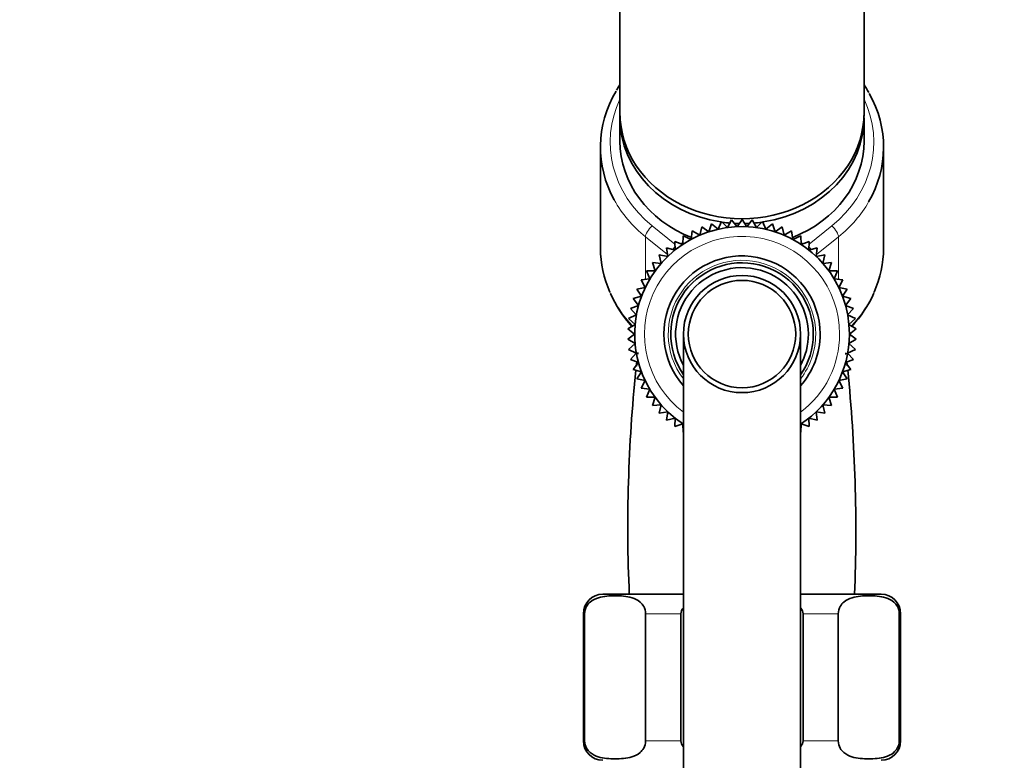
# Model space of a CAD drawing. Units: millimetres. Extents: x 0 to 2445, y 0 to 2737.
# Drawn here: x 2079 to 2179, y 2062 to 2137 of the extents above; entities that cross this region are included whole.
import ezdxf
from ezdxf import colors
from ezdxf.entities.mleader import LeaderData, LeaderLine
from ezdxf.math import Vec2, Vec3

# ---------------------------------------------------------------- set-up
doc = ezdxf.new("R2010")
doc.units = ezdxf.units.MM
doc.layers.add('DV4_Défaut', color=7, linetype='Continuous')
doc.layers.add('Défaut', color=7, linetype='Continuous')

# ---------------------------------------------------------------- blocks, each defined once
blk = doc.blocks.new('_DOT')
at = {"color": 0}
blk.add_line((0, 0), (-1, 0), dxfattribs=at)
at = {"color": 0, "const_width": 0.333}
blk.add_lwpolyline([(-0.1665, 0, 1), (0.1665, 0, 1)], format="xyb", close=True, dxfattribs=at)
blk = doc.blocks.new('SE3')
at = {"layer": 'DV4_Défaut', "color": 7, "linetype": 'Continuous', "lineweight": 35}
for p, q in [((2140.12, 2187.86), (2140.12, 2127.86)), ((2165.12, 2127.86), (2165.12, 2187.86)), ((2140.12, 2127.36), (2140.12, 2124.96)), ((2165.12, 2124.96), (2165.12, 2127.36)), ((2138.12, 2124.36), (2138.12, 2114.02)), ((2167.12, 2114.02), (2167.12, 2124.36)), ((2148.5, 2116.2), (2148.29, 2115.34)), ((2149.22, 2115.69), (2148.5, 2116.2)), ((2149.5, 2116.52), (2149.22, 2115.69)), ((2150.17, 2115.95), (2149.5, 2116.52)), ((2150.52, 2116.76), (2150.17, 2115.95)), ((2151.14, 2116.12), (2150.52, 2116.76)), ((2151.56, 2116.9), (2151.14, 2116.12)), ((2152.12, 2116.21), (2151.56, 2116.9)), ((2152.62, 2116.94), (2152.12, 2116.21)), ((2153.11, 2116.21), (2152.62, 2116.94)), ((2153.67, 2116.9), (2153.11, 2116.21)), ((2154.09, 2116.12), (2153.67, 2116.9)), ((2154.71, 2116.76), (2154.09, 2116.12)), ((2155.06, 2115.95), (2154.71, 2116.76)), ((2155.73, 2116.52), (2155.06, 2115.95)), ((2156.01, 2115.69), (2155.73, 2116.52)), ((2156.73, 2116.2), (2156.01, 2115.69)), ((2156.94, 2115.34), (2156.73, 2116.2)), ((2146.6, 2115.29), (2146.56, 2114.4)), ((2147.4, 2114.91), (2146.6, 2115.29)), ((2147.53, 2115.78), (2147.4, 2114.91)), ((2148.29, 2115.34), (2147.53, 2115.78)), ((2157.7, 2115.78), (2156.94, 2115.34)), ((2157.83, 2114.91), (2157.7, 2115.78)), ((2158.63, 2115.29), (2157.83, 2114.91)), ((2158.68, 2114.4), (2158.63, 2115.29)), ((2145.76, 2113.82), (2144.9, 2114.05)), ((2144.9, 2114.05), (2145.01, 2113.17)), ((2146.56, 2114.4), (2145.73, 2114.71)), ((2145.73, 2114.71), (2145.76, 2113.82)), ((2159.5, 2114.71), (2158.68, 2114.4)), ((2159.47, 2113.82), (2159.5, 2114.71)), ((2160.33, 2114.05), (2159.47, 2113.82)), ((2160.22, 2113.17), (2160.33, 2114.05)), ((2145.01, 2113.17), (2144.14, 2113.32)), ((2144.14, 2113.32), (2144.33, 2112.46)), ((2161.09, 2113.32), (2160.22, 2113.17)), ((2160.9, 2112.46), (2161.09, 2113.32)), ((2144.33, 2112.46), (2143.45, 2112.53)), ((2143.45, 2112.53), (2143.72, 2111.69)), ((2161.78, 2112.53), (2160.9, 2112.46)), ((2161.51, 2111.69), (2161.78, 2112.53)), ((2143.72, 2111.69), (2142.83, 2111.68)), ((2142.83, 2111.68), (2143.17, 2110.87)), ((2162.4, 2111.68), (2161.51, 2111.69)), ((2162.06, 2110.87), (2162.4, 2111.68)), ((2142.7, 2110), (2141.84, 2109.83)), ((2143.17, 2110.87), (2142.29, 2110.78)), ((2142.29, 2110.78), (2142.7, 2110)), ((2162.94, 2110.78), (2162.06, 2110.87)), ((2162.53, 2110), (2162.94, 2110.78)), ((2163.39, 2109.83), (2162.53, 2110)), ((2142.32, 2109.09), (2141.47, 2108.85)), ((2141.84, 2109.83), (2142.32, 2109.09)), ((2162.91, 2109.09), (2163.39, 2109.83)), ((2163.76, 2108.85), (2162.91, 2109.09)), ((2142.01, 2108.15), (2141.19, 2107.83)), ((2141.47, 2108.85), (2142.01, 2108.15)), ((2163.22, 2108.15), (2163.76, 2108.85)), ((2164.04, 2107.83), (2163.22, 2108.15)), ((2141.79, 2107.19), (2141, 2106.8)), ((2141.19, 2107.83), (2141.79, 2107.19)), ((2163.44, 2107.19), (2164.04, 2107.83)), ((2164.23, 2106.8), (2163.44, 2107.19)), ((2141.66, 2106.21), (2140.91, 2105.75)), ((2141, 2106.8), (2141.66, 2106.21)), ((2163.57, 2106.21), (2164.23, 2106.8)), ((2164.32, 2105.75), (2163.57, 2106.21)), ((2140.91, 2105.75), (2141.62, 2105.22)), ((2141.62, 2105.22), (2140.91, 2104.7)), ((2146.62, 2105.22), (2146.62, 2030.22)), ((2158.62, 2030.22), (2158.62, 2105.22)), ((2163.62, 2105.22), (2164.32, 2105.75)), ((2164.32, 2104.7), (2163.62, 2105.22)), ((2140.91, 2104.7), (2141.66, 2104.24)), ((2141.66, 2104.24), (2141, 2103.65)), ((2163.57, 2104.24), (2164.32, 2104.7)), ((2164.23, 2103.65), (2163.57, 2104.24)), ((2141, 2103.65), (2141.79, 2103.26)), ((2141.79, 2103.26), (2141.19, 2102.62)), ((2163.44, 2103.26), (2164.23, 2103.65)), ((2164.04, 2102.62), (2163.44, 2103.26)), ((2141.19, 2102.62), (2142.01, 2102.3)), ((2142.01, 2102.3), (2141.47, 2101.6)), ((2163.22, 2102.3), (2164.04, 2102.62)), ((2163.76, 2101.6), (2163.22, 2102.3)), ((2141.47, 2101.6), (2142.32, 2101.36)), ((2142.32, 2101.36), (2141.84, 2100.62)), ((2162.91, 2101.36), (2163.76, 2101.6)), ((2163.39, 2100.62), (2162.91, 2101.36)), ((2141.84, 2100.62), (2142.7, 2100.45)), ((2142.7, 2100.45), (2142.29, 2099.67)), ((2162.53, 2100.45), (2163.39, 2100.62)), ((2162.94, 2099.67), (2162.53, 2100.45)), ((2142.29, 2099.67), (2143.17, 2099.58)), ((2143.17, 2099.58), (2142.83, 2098.77)), ((2162.06, 2099.58), (2162.94, 2099.67)), ((2162.4, 2098.77), (2162.06, 2099.58)), ((2142.83, 2098.77), (2143.72, 2098.76)), ((2143.72, 2098.76), (2143.45, 2097.92)), ((2143.45, 2097.92), (2144.33, 2097.99)), ((2144.33, 2097.99), (2144.14, 2097.12)), ((2161.09, 2097.12), (2160.9, 2097.99)), ((2160.9, 2097.99), (2161.78, 2097.92)), ((2161.51, 2098.76), (2162.4, 2098.77)), ((2161.78, 2097.92), (2161.51, 2098.76)), ((2144.14, 2097.12), (2145.01, 2097.27)), ((2145.01, 2097.27), (2144.9, 2096.4)), ((2160.33, 2096.4), (2160.22, 2097.27)), ((2160.22, 2097.27), (2161.09, 2097.12)), ((2144.9, 2096.4), (2145.76, 2096.62)), ((2145.76, 2096.62), (2145.73, 2095.74)), ((2145.73, 2095.74), (2146.56, 2096.04)), ((2146.56, 2096.04), (2146.6, 2095.16)), ((2158.63, 2095.16), (2158.68, 2096.04)), ((2158.68, 2096.04), (2159.5, 2095.74)), ((2159.5, 2095.74), (2159.47, 2096.62)), ((2159.47, 2096.62), (2160.33, 2096.4)), ((2138.37, 2078.58), (2146.62, 2078.58)), ((2158.62, 2078.58), (2166.87, 2078.58)), ((2136.37, 2076.58), (2136.37, 2063.58)), ((2136.5, 2063.58), (2136.5, 2076.58)), ((2142.75, 2063.58), (2142.75, 2076.58)), ((2146.37, 2063.58), (2146.37, 2076.58)), ((2158.87, 2063.58), (2158.87, 2076.58)), ((2162.48, 2063.58), (2162.48, 2076.58)), ((2168.73, 2063.58), (2168.73, 2076.58)), ((2168.87, 2063.58), (2168.87, 2076.58))]:
    blk.add_line(p, q, dxfattribs=at)
at = {"layer": 'DV4_Défaut', "color": 7, "linetype": 'Continuous', "lineweight": 18}
for p, q in [((2143.41, 2116.31), (2145.74, 2114.43)), ((2159.49, 2114.43), (2161.82, 2116.31)), ((2142.73, 2115.18), (2142.73, 2110.82)), ((2144.99, 2113.35), (2142.73, 2115.18)), ((2162.5, 2115.18), (2160.24, 2113.35)), ((2162.5, 2115.18), (2162.5, 2110.82)), ((2146.31, 2114.49), (2146.57, 2114.61)), ((2158.66, 2114.61), (2158.92, 2114.49)), ((2136.5, 2076.58), (2136.37, 2076.58)), ((2142.75, 2076.58), (2146.37, 2076.58)), ((2158.87, 2076.58), (2162.48, 2076.58)), ((2168.73, 2076.58), (2168.87, 2076.58)), ((2136.5, 2063.58), (2136.37, 2063.58)), ((2142.75, 2063.58), (2146.37, 2063.58)), ((2158.87, 2063.58), (2162.48, 2063.58)), ((2168.73, 2063.58), (2168.87, 2063.58))]:
    blk.add_line(p, q, dxfattribs=at)
at = {"layer": 'DV4_Défaut', "color": 7, "linetype": 'Continuous', "lineweight": 35}
for radius in [6, 5.5]:
    blk.add_circle((2152.62, 2105.22), radius, dxfattribs=at)
for centre, radius, start, end in [((2150.41, 2124.09), 12.27, 146.9794, 150.1675), ((2154.68, 2123.94), 12.47, 28.8412, 33.1486), ((2152.62, 2105.22), 11, 0, 236.9285), ((2152.62, 2105.22), 8, 0, 221.4096), ((2152.62, 2105.22), 7.3, 0, 214.7228), ((2152.62, 2105.22), 6.8, 0, 208.3642), ((2150.44, 2114.36), 12.35, 203.7328, 222.5579), ((2154.51, 2114.62), 12.73, 317.4361, 335.8089), ((2152.62, 2105.22), 6.8, 331.6358, 0), ((2152.62, 2105.22), 8, 318.5904, 0), ((2152.62, 2105.22), 11, 303.0719, 0), ((2152.62, 2105.22), 7.3, 325.2772, 0), ((2294.52, 2085.49), 153.6, 173.3334, 173.3987), ((2002.44, 2085.14), 161.84, 6.3796, 6.4376), ((2294.52, 2085.49), 153.6, 173.6833, 173.8568), ((2002.44, 2085.14), 161.84, 5.9642, 6.1243), ((2294.52, 2085.49), 153.6, 174.0039, 182.5784), ((2002.44, 2085.14), 161.84, 357.6757, 5.8222), ((2138.37, 2076.58), 2, 90, 180), ((2166.87, 2076.58), 2, 0, 90), ((2138.37, 2063.58), 2, 180, 270), ((2166.87, 2063.58), 2, 270, 0)]:
    blk.add_arc(centre, radius, start, end, dxfattribs=at)
at = {"layer": 'DV4_Défaut', "color": 7, "linetype": 'Continuous', "lineweight": 18}
for radius, start, end in [(10, 0, 233.1301), (7.55, 0, 217.3729), (10, 306.8699, 0), (7.55, 322.6271, 0)]:
    blk.add_arc((2152.62, 2105.22), radius, start, end, dxfattribs=at)
at = {"layer": 'DV4_Défaut', "color": 7, "linetype": 'Continuous', "lineweight": 35}
for centre, major_axis, start_param, end_param in [((2152.62, 2124.36), (14.5, 0), 2.668188, 3.586864), ((2152.62, 2124.36), (-14.5, 0), 2.678391, 3.594745), ((2152.62, 2127.86), (-12.5, 0), 0, 3.141593), ((2152.62, 2127.36), (-12.5, 0), 6.260089, 6.283185), ((2152.62, 2127.36), (-12.5, 0), 0, 1.395156), ((2152.62, 2127.36), (-12.5, 0), 1.746493, 3.164689), ((2152.62, 2124.96), (-12.5, 0), 0, 1.143832), ((2152.62, 2124.96), (-12.5, 0), 1.999206, 3.141593), ((2152.62, 2127.36), (-12.5, 0), 1.408766, 1.475963), ((2152.62, 2127.36), (-12.5, 0), 1.502462, 1.550259), ((2152.62, 2127.36), (-12.5, 0), 1.591611, 1.638818), ((2152.62, 2127.36), (-12.5, 0), 1.665736, 1.732875), ((2152.62, 2114.02), (14.5, 0), 3.141593, 3.510082), ((2152.62, 2114.02), (-14.5, 0), 2.774789, 3.141593)]:
    blk.add_ellipse(centre, major_axis=major_axis, ratio=0.866025, start_param=start_param, end_param=end_param, dxfattribs=at)
at = {"layer": 'DV4_Défaut', "color": 7, "linetype": 'Continuous', "lineweight": 18}
for centre, major_axis, ratio, start_param, end_param in [((2152.62, 2124.86), (13.5, 0), 0.866025, 2.754276, 3.961897), ((2152.62, 2124.86), (-13.5, 0), 0.866025, 2.321288, 3.528909), ((2152.62, 2124.36), (14.5, 0), 0.866025, 3.586864, 3.961897), ((2152.62, 2124.36), (-14.5, 0), 0.866025, 2.321288, 2.678391), ((2143.41, 2115.81), (0.628, 0.778), 0.340999, 1.17126, 2.742056), ((2161.82, 2115.81), (0.628, -0.778), 0.340999, 0.399537, 1.970333), ((2145.89, 2113.81), (0.628, 0.778), 0.340999, 1.388598, 1.739967), ((2159.34, 2113.81), (0.628, -0.778), 0.340999, 1.402032, 1.753803), ((2152.62, 2114.02), (14.5, 0), 0.866025, 3.510082, 3.829015), ((2152.62, 2114.02), (-14.5, 0), 0.866025, 2.453598, 2.774789)]:
    blk.add_ellipse(centre, major_axis=major_axis, ratio=ratio, start_param=start_param, end_param=end_param, dxfattribs=at)
at = {"layer": 'DV4_Défaut', "color": 7, "linetype": 'Continuous', "lineweight": 35}
for points in [[(2136.5, 2076.58), (2136.5, 2076.88), (2136.59, 2077.14), (2136.81, 2077.53), (2136.94, 2077.67), (2137.34, 2078.01), (2137.63, 2078.14), (2138.48, 2078.4), (2139.05, 2078.43), (2140.21, 2078.43), (2140.78, 2078.4), (2141.64, 2078.13), (2141.92, 2078.01), (2142.32, 2077.66), (2142.45, 2077.52), (2142.66, 2077.14), (2142.75, 2076.87), (2142.75, 2076.58)], [(2162.48, 2076.58), (2162.48, 2076.88), (2162.57, 2077.14), (2162.79, 2077.53), (2162.92, 2077.67), (2163.32, 2078.01), (2163.61, 2078.14), (2164.46, 2078.4), (2165.03, 2078.43), (2166.19, 2078.43), (2166.77, 2078.4), (2167.62, 2078.13), (2167.9, 2078.01), (2168.3, 2077.66), (2168.43, 2077.52), (2168.64, 2077.14), (2168.73, 2076.87), (2168.73, 2076.58)], [(2142.75, 2063.58), (2142.75, 2063.28), (2142.66, 2063.02), (2142.44, 2062.63), (2142.31, 2062.49), (2141.91, 2062.15), (2141.62, 2062.02), (2140.77, 2061.76), (2140.2, 2061.73), (2139.04, 2061.73), (2138.46, 2061.76), (2137.61, 2062.03), (2137.33, 2062.15), (2136.93, 2062.5), (2136.8, 2062.64), (2136.59, 2063.02), (2136.5, 2063.29), (2136.5, 2063.58)], [(2168.73, 2063.58), (2168.73, 2063.28), (2168.64, 2063.02), (2168.42, 2062.63), (2168.29, 2062.49), (2167.89, 2062.15), (2167.6, 2062.02), (2166.75, 2061.76), (2166.18, 2061.73), (2165.02, 2061.73), (2164.45, 2061.76), (2163.59, 2062.03), (2163.31, 2062.15), (2162.91, 2062.5), (2162.78, 2062.64), (2162.57, 2063.02), (2162.48, 2063.29), (2162.48, 2063.58)]]:
    blk.add_open_spline(points, degree=3, knots=[0, 0, 0, 0, 0.0625, 0.0625, 0.125, 0.125, 0.25, 0.25, 0.5, 0.5, 0.75, 0.75, 0.875, 0.875, 0.9375, 0.9375, 1, 1, 1, 1], dxfattribs=at)
for points in [[(2146.37, 2076.58), (2146.37, 2076.8), (2146.46, 2077), (2146.6, 2077.17)], [(2158.63, 2077.17), (2158.77, 2077), (2158.87, 2076.8), (2158.87, 2076.58)], [(2146.6, 2062.99), (2146.46, 2063.16), (2146.37, 2063.36), (2146.37, 2063.58)], [(2158.87, 2063.58), (2158.87, 2063.36), (2158.77, 2063.16), (2158.63, 2062.99)]]:
    blk.add_open_spline(points, degree=3, dxfattribs=at)

msp = doc.modelspace()

# ---------------------------------------------------------------- block references
at = {"layer": 'Défaut'}
msp.add_blockref('SE3', (0, 0), dxfattribs=at)

# ---------------------------------------------------------------- leaders
at = {"layer": 'Défaut', "color": 7, "linetype": 'Continuous', "lineweight": 18}
ml = msp.add_multileader_mtext('Standard', dxfattribs=at)
ml.set_content('{\\pxsm0.9;\\fSolid Edge ISO|b1||i0||c0|p34;\\W1.;02/10/2019\\P}', color=256)
ml.set_leader_properties()
ml.set_arrow_properties(name='DOT')
ml.build(insert=Vec2(0, 0))
ml.multileader.update_dxf_attribs({"leader_type": 0, "dogleg_length": 0, "arrow_head_size": 12})
ctx = ml.context
ctx.base_point, ctx.char_height, ctx.arrow_head_size, ctx.landing_gap_size = Vec3(2357.45, 2729.88), 12, 12, 4.2
notes = []
notes.append((ctx, [(0, (0, 0, 0), (0, 0), (1, 0), 1, [])]))
ctx.mtext.insert = Vec3(2359.45, 2736)
for ctx, leaders in notes:
    for number, flags, end, landing, length, lines in leaders:
        leader = LeaderData()
        leader.index, (leader.has_last_leader_line, leader.has_dogleg_vector, leader.attachment_direction) = number, flags
        leader.last_leader_point, leader.dogleg_vector, leader.dogleg_length = Vec3(end), Vec3(landing), length
        for number, points, colour, breaks in lines:
            line = LeaderLine()
            line.index, line.vertices, line.color, line.breaks = number, Vec3.list(points), colors.encode_raw_color(colour), breaks
            leader.lines.append(line)
        ctx.leaders.append(leader)

doc.saveas('drawing.dxf')
